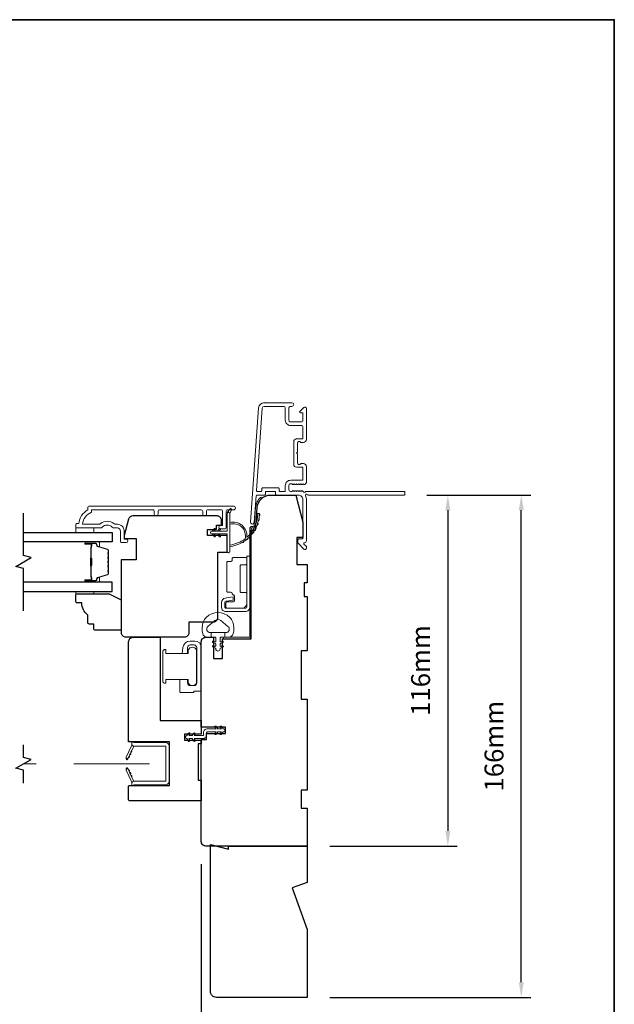
# Model space of a CAD drawing. Extents: x -2315 to 3340, y 1696 to 4240.
# Drawn here: x -769 to -573, y 3858 to 4183 of the extents above; entities that cross this region are included whole.
import ezdxf

# ---------------------------------------------------------------- set-up
doc = ezdxf.new("R2010")
doc.units = 0
doc.header["$LTSCALE"] = 200
doc.header["$MEASUREMENT"] = 0
doc.header["$PDMODE"] = 3
doc.header["$PDSIZE"] = 25
doc.linetypes.add('HIDDEN2', pattern=[0.1875, 0.125, -0.0625])
doc.layers.get('DEFPOINTS').update_dxf_attribs({"color": 2, "linetype": 'CONTINUOUS'})
for name, color, linetype in [('3', 3, 'CONTINUOUS'), ('7', 7, 'CONTINUOUS'), ('Glass', 6, 'CONTINUOUS')]:
    doc.layers.add(name, color=color, linetype=linetype)
for name, color, linetype, lineweight in [('6', 6, 'CONTINUOUS', 5), ('8', 7, 'CONTINUOUS', 35), ('Butal', 9, 'CONTINUOUS', 15), ('Dimensions', 2, 'CONTINUOUS', 25), ('Frame & Sash Cladding', 3, 'CONTINUOUS', 15), ('Hinge', 5, 'CONTINUOUS', 15), ('Jamb Liner', 230, 'CONTINUOUS', 9), ('Lock', 181, 'CONTINUOUS', 15), ('Nylon Clip', 6, 'CONTINUOUS', 15), ('Retractable Screen Hardware', 200, 'CONTINUOUS', 15), ('Screen', 40, 'HIDDEN2', 9), ('Sill Nose', 140, 'CONTINUOUS', 15), ('Spacer Bar', 1, 'CONTINUOUS', 9), ('Veneer', 7, 'CONTINUOUS', 5), ('Weather-Strip', 6, 'CONTINUOUS', 9), ('Wood', 7, 'CONTINUOUS', 25)]:
    doc.layers.add(name, color=color, linetype=linetype, lineweight=lineweight)
doc.styles.add('style1', font='arial.ttf')
doc.dimstyles.new('LWFRAC$0', dxfattribs={"dimscale": 20, "dimtxt": 2.5, "dimasz": 2, "dimexe": 1.25, "dimexo": 3, "dimgap": 2, "dimtad": 1, "dimtoh": 1, "dimdec": 4, "dimlfac": 0.03937, "dimzin": 4, "dimdsep": 46, "dimlunit": 5, "dimtxsty": 'style1', "dimcen": 0, "dimadec": 0, "dimazin": 0, "dimtfac": 1, "dimtdec": 4, "dimtix": 1, "dimtmove": 0, "dimatfit": 3, "dimfxl": 0, "dimfrac": 2, "dimtzin": 0, "dimarcsym": 0})

# ---------------------------------------------------------------- blocks, each defined once
blk = doc.blocks.new('2800C')
at = {"layer": 'Veneer'}
blk.add_lwpolyline([(24.61, 4.5), (27.61, 4.5), (27.61, 3), (29.31, 3), (29.31, 1.5, -0.414214), (27.81, 0), (0, 0, -0.339454), (-1.45, 1.11), (-2.89, 6.5), (-2.89, 7.5), (-0.89, 7.5), (1.11, 7.5), (1.11, 14.5), (-3.89, 14.5), (-3.89, 38.5, -0.414214), (-2.39, 40), (17.11, 40, -0.414214), (18.61, 38.5), (18.61, 35), (26.61, 35, -0.414214), (28.11, 33.5), (28.11, 12), (31.11, 12), (31.11, 6.5), (24.61, 6.5), (24.61, 4.5), (24.61, 4.5)], format="xyb", dxfattribs=at)
blk = doc.blocks.new('*D269')
at = {"layer": 'DEFPOINTS', "color": 0}
for p in [(-706.42, 3862.08), (-674.42, 3860.08), (-706.42, 3842.46)]:
    blk.add_point(p, dxfattribs=at)
at = {"layer": 'Dimensions', "color": 0, "lineweight": -2}
for p, q in [((-706.42, 3854.58), (-706.42, 3839.34)), ((-674.42, 3852.58), (-674.42, 3839.34)), ((-711.42, 3842.46), (-716.42, 3842.46)), ((-674.42, 3842.46), (-706.42, 3842.46)), ((-669.42, 3842.46), (-664.42, 3842.46))]:
    blk.add_line(p, q, dxfattribs=at)
at = {"layer": 'Dimensions', "color": 0}
for points in [[(-711.42, 3843.29), (-711.42, 3841.63), (-706.42, 3842.46)], [(-669.42, 3843.29), (-669.42, 3841.63), (-674.42, 3842.46)]]:
    blk.add_solid(points, dxfattribs=at)
at = {"layer": 'Dimensions', "color": 0, "insert": (-690.42, 3850.65), "char_height": 6.25, "attachment_point": 5, "style": 'style1'}
blk.add_mtext('32mm', dxfattribs=at)
blk = doc.blocks.new('*D270')
at = {"layer": 'DEFPOINTS', "color": 0}
for p in [(-709.42, 3911.58), (-674.42, 3860.08), (-709.42, 3821.22)]:
    blk.add_point(p, dxfattribs=at)
at = {"layer": 'Dimensions', "color": 0, "lineweight": -2}
for p, q in [((-709.42, 3904.08), (-709.42, 3818.09)), ((-674.42, 3852.58), (-674.42, 3818.09)), ((-679.42, 3821.22), (-704.42, 3821.22))]:
    blk.add_line(p, q, dxfattribs=at)
at = {"layer": 'Dimensions', "color": 0}
for points in [[(-704.42, 3822.05), (-704.42, 3820.38), (-709.42, 3821.22)], [(-679.42, 3822.05), (-679.42, 3820.38), (-674.42, 3821.22)]]:
    blk.add_solid(points, dxfattribs=at)
at = {"layer": 'Dimensions', "color": 0, "insert": (-691.92, 3829.41), "char_height": 6.25, "attachment_point": 5, "style": 'style1'}
blk.add_mtext('35mm', dxfattribs=at)
blk = doc.blocks.new('*D271')
at = {"layer": 'DEFPOINTS', "color": 0}
for p in [(-642.44, 4026.08), (-674.42, 3910.08), (-627.98, 3910.08)]:
    blk.add_point(p, dxfattribs=at)
at = {"layer": 'Dimensions', "color": 0, "lineweight": -2}
for p, q in [((-634.94, 4026.08), (-624.85, 4026.08)), ((-627.98, 4021.08), (-627.98, 3915.08)), ((-666.92, 3910.08), (-624.85, 3910.08))]:
    blk.add_line(p, q, dxfattribs=at)
at = {"layer": 'Dimensions', "color": 0}
for points in [[(-628.81, 4021.08), (-627.14, 4021.08), (-627.98, 4026.08)], [(-628.81, 3915.08), (-627.14, 3915.08), (-627.98, 3910.08)]]:
    blk.add_solid(points, dxfattribs=at)
at = {"layer": 'Dimensions', "color": 0, "insert": (-636.17, 3968.08), "char_height": 6.25, "attachment_point": 5, "rotation": 90, "style": 'style1'}
blk.add_mtext('116mm', dxfattribs=at)
blk = doc.blocks.new('*D272')
at = {"layer": 'DEFPOINTS', "color": 0}
for p in [(-642.44, 4026.08), (-603.73, 4026.08), (-674.42, 3860.08)]:
    blk.add_point(p, dxfattribs=at)
at = {"layer": 'Dimensions', "color": 0, "lineweight": -2}
for p, q in [((-634.94, 4026.08), (-600.6, 4026.08)), ((-603.73, 3865.08), (-603.73, 4021.08)), ((-666.92, 3860.08), (-600.6, 3860.08))]:
    blk.add_line(p, q, dxfattribs=at)
at = {"layer": 'Dimensions', "color": 0}
for points in [[(-604.56, 4021.08), (-602.89, 4021.08), (-603.73, 4026.08)], [(-604.56, 3865.08), (-602.89, 3865.08), (-603.73, 3860.08)]]:
    blk.add_solid(points, dxfattribs=at)
at = {"layer": 'Dimensions', "color": 0, "insert": (-611.92, 3943.08), "char_height": 6.25, "attachment_point": 5, "rotation": 90, "style": 'style1'}
blk.add_mtext('166mm', dxfattribs=at)

msp = doc.modelspace()

# ---------------------------------------------------------------- linework, layer by layer
at = {"layer": '3'}
for p, q in [((-688.69, 4056.58), (-688.79, 4056.58)), ((-677.89, 4044.68), (-677.99, 4044.68))]:
    msp.add_line(p, q, dxfattribs=at)
at = {"layer": '6'}
for points in [[(-750.91, 4015.2), (-750.91, 4013.7), (-744.91, 4013.7), (-744.91, 4015.2)], [(-744.91, 3994.2), (-744.91, 3993.44), (-750.91, 3993.44), (-750.91, 3994.2)]]:
    msp.add_lwpolyline(points, close=True, dxfattribs=at)
msp.add_lwpolyline([(-708.81, 3984.09, -0.124215), (-707.82, 3985.67, -0.4), (-700.02, 3985.67, -0.124215), (-699.02, 3984.09, -0.139845), (-698.88, 3980.25, -0.345454), (-700.36, 3979.09), (-701.63, 3979.09), (-701.63, 3980.62), (-701.63, 3979.09), (-702.94, 3979.09, 0.414214), (-703.2, 3978.84), (-703.2, 3977.81, 0.539651), (-702.88, 3977.6), (-702.45, 3977.79, -1), (-702.27, 3977.38), (-703.06, 3977.04, 0.298996), (-703.2, 3976.83), (-703.2, 3976.31, 0.539651), (-702.88, 3976.1), (-702.45, 3976.28, -1), (-702.27, 3975.88), (-703.06, 3975.53, 0.298996), (-703.2, 3975.32), (-703.2, 3975.24, -1), (-704.64, 3975.24), (-704.64, 3975.32, 0.298996), (-704.78, 3975.53), (-705.56, 3975.88, -1), (-705.39, 3976.28), (-704.96, 3976.1, 0.539651), (-704.64, 3976.31), (-704.64, 3976.83, 0.298996), (-704.78, 3977.04), (-705.56, 3977.38, -1), (-705.39, 3977.79), (-704.96, 3977.6, 0.539651), (-704.64, 3977.81), (-704.64, 3978.84, 0.414214), (-704.89, 3979.09), (-706.21, 3979.09), (-706.21, 3980.62), (-701.63, 3980.62), (-701.35, 3980.62, 0.700208), (-700.61, 3982.64), (-702.94, 3984.59, 0.36397), (-704.9, 3984.59), (-707.22, 3982.64, 0.700208), (-706.49, 3980.62), (-706.21, 3980.62), (-706.21, 3979.09), (-707.48, 3979.09, -0.345454), (-708.96, 3980.25, -0.139845)], format="xyb", close=True, dxfattribs=at)
at = {"layer": '7', "flags": 128}
msp.add_lwpolyline([(-768.16, 3987.85), (-768.16, 4001.84), (-770.66, 4002.51), (-765.66, 4005.4), (-768.16, 4006.07), (-768.16, 4020.05)], dxfattribs=at)
at = {"layer": '7'}
msp.add_lwpolyline([(-768.16, 3930.88), (-768.16, 3935.12), (-770.66, 3935.79), (-765.66, 3938.68), (-768.16, 3939.35), (-768.16, 3943.58)], dxfattribs=at)
at = {"layer": '8', "linetype": 'Continuous'}
msp.add_lwpolyline([(-1327.1, 4183.18), (-573, 4183.18), (-573, 3691.67), (-1327.1, 3691.67)], close=True, dxfattribs=at)
at = {"layer": 'Butal'}
for points in [[(-747.47, 4010.6), (-743.29, 4010.6, -0.414214), (-743.04, 4010.35), (-743.04, 4009.03), (-743.65, 4009.21, -0.329751), (-743.92, 4009.57), (-743.92, 4009.69, 0.414214), (-744.43, 4010.2), (-747.72, 4010.2), (-747.72, 4010.35, -0.414214)], [(-747.47, 3997.3), (-743.29, 3997.3, 0.414214), (-743.04, 3997.55), (-743.04, 3998.88), (-743.65, 3998.69, 0.329751), (-743.92, 3998.33), (-743.92, 3998.21, -0.414214), (-744.43, 3997.7), (-747.72, 3997.7), (-747.72, 3997.55, 0.414214)]]:
    msp.add_lwpolyline(points, format="xyb", close=True, dxfattribs=at)
at = {"layer": 'Frame & Sash Cladding'}
for points in [[(-642.19, 4026.33, -0.414214), (-642.44, 4026.08), (-674.23, 4026.08, 1.114225), (-674.98, 4025.8, -0.117683), (-674.69, 4024.58), (-674.69, 4010.96, -0.424236), (-675.34, 4010.33, 0.68058), (-675.52, 4009.9), (-674.76, 4009.14, -0.198912), (-674.69, 4008.96), (-674.69, 4008.58, -0.668179), (-675.54, 4008.23), (-677.46, 4010.15, -0.198912), (-677.54, 4010.33), (-677.54, 4011.33, -0.414214), (-677.29, 4011.58), (-675.89, 4011.58), (-675.89, 4024.58, 0.414214), (-677.39, 4026.08), (-684.64, 4026.08, -0.414214), (-684.89, 4026.33), (-684.89, 4027.03, 0.414214), (-685.14, 4027.28), (-687.96, 4027.28, 0.414214), (-688.21, 4027.03), (-688.21, 4026.33, -0.414214), (-688.46, 4026.08), (-691.06, 4026.08, 0.39391), (-691.31, 4025.85), (-691.93, 4017.04, -1), (-693.12, 4017.12), (-690.48, 4054.91, -0.39391), (-688.69, 4056.58), (-679.49, 4056.58, -1), (-679.49, 4055.38), (-679.99, 4055.38, 0.414214), (-680.49, 4054.88), (-680.49, 4050.78, 0.414214), (-679.99, 4050.28), (-676.39, 4050.28, 0.414214), (-675.89, 4050.78), (-675.89, 4053.03, 0.414214), (-676.14, 4053.28), (-676.69, 4053.28, -0.668179), (-676.87, 4053.71), (-675.54, 4055.04, -0.668179), (-674.69, 4054.68), (-674.69, 4044.48, -0.414214), (-675.69, 4043.48), (-676.4, 4043.48, -0.239932), (-676.6, 4043.58, 0.72633), (-677.69, 4043.23), (-677.69, 4040.23), (-677.94, 4039.98), (-677.69, 4039.73), (-677.69, 4036.73, 0.72633), (-676.6, 4036.38, -0.239932), (-676.4, 4036.48), (-675.69, 4036.48, -0.414214), (-674.69, 4035.48), (-674.69, 4030.28, -0.213422), (-674.85, 4029.91), (-675.21, 4029.59, -0.381966), (-675.54, 4029.59), (-675.75, 4029.78), (-675.96, 4029.59, -0.381966), (-676.29, 4029.59), (-676.5, 4029.78), (-676.71, 4029.59, -0.381966), (-677.04, 4029.59), (-677.25, 4029.78), (-677.46, 4029.59, -0.381966), (-677.79, 4029.59), (-678, 4029.78), (-678.21, 4029.59, -0.381966), (-678.54, 4029.59), (-678.75, 4029.78), (-678.96, 4029.59, -0.381966), (-679.29, 4029.59), (-679.5, 4029.78), (-679.99, 4029.78, 0.414214), (-680.49, 4029.28), (-680.49, 4027.78, 0.414214), (-679.99, 4027.28), (-679.5, 4027.28), (-679.29, 4027.47, -0.381966), (-678.96, 4027.47), (-678.75, 4027.28), (-678.54, 4027.47, -0.381966), (-678.21, 4027.47), (-678, 4027.28), (-677.79, 4027.47, -0.381966), (-677.46, 4027.47), (-677.25, 4027.28), (-677.04, 4027.47, -0.381966), (-676.71, 4027.47), (-676.5, 4027.28), (-676.29, 4027.47, -0.381966), (-675.96, 4027.47), (-675.53, 4027.08, 0.561267), (-674.87, 4027.28), (-642.44, 4027.28, -0.414214), (-642.19, 4027.03)], [(-676.14, 4035.28), (-677.89, 4035.28, -0.414214), (-678.89, 4036.28), (-678.89, 4043.68, -0.414214), (-677.89, 4044.68), (-676.14, 4044.68, 0.414214), (-675.89, 4044.93), (-675.89, 4048.58, 0.414214), (-676.39, 4049.08), (-679.89, 4049.08, -0.414214), (-681.69, 4050.88), (-681.69, 4054.88, 0.414214), (-682.19, 4055.38), (-688.69, 4055.38, 0.39391), (-689.29, 4054.82), (-691.19, 4027.55, 0.434812), (-690.94, 4027.28), (-689.66, 4027.28, 0.414214), (-689.41, 4027.53), (-689.41, 4028.23, -0.414214), (-689.16, 4028.48), (-683.94, 4028.48, -0.414214), (-683.69, 4028.23), (-683.69, 4027.53, 0.414214), (-683.44, 4027.28), (-681.94, 4027.28, 0.414214), (-681.69, 4027.53), (-681.69, 4029.18, -0.414214), (-679.89, 4030.98), (-676.14, 4030.98, 0.414214), (-675.89, 4031.23), (-675.89, 4035.03, 0.414214)], [(-724.94, 4019.8), (-724.94, 4020.7, 0.414215), (-725.44, 4021.2), (-745.66, 4021.2), (-745.66, 4020.41, 0.283226), (-748.68, 4016.45), (-743.28, 4016.45, 0.165436), (-742.67, 4016.66, -0.340182), (-738.31, 4016.66, 0.165436), (-737.7, 4016.45), (-737.16, 4016.45, -0.414214), (-734.91, 4014.2), (-734.91, 4011.5), (-734.21, 4011.5, -1), (-734.21, 4010.4), (-735.66, 4010.4, -0.414214), (-736.16, 4010.9), (-736.16, 4014.2, 0.414214), (-737.16, 4015.2), (-738.16, 4015.2, -0.196124), (-738.86, 4015.49, 0.40794), (-742.12, 4015.49, -0.196124), (-742.82, 4015.2), (-750.66, 4015.2, -0.414214), (-750.91, 4015.45), (-750.91, 4016.2, -0.414214), (-750.41, 4016.7), (-749.91, 4016.7, -0.238125), (-746.91, 4021.2), (-746.91, 4021.9, -0.414214), (-746.36, 4022.45), (-698.79, 4022.45, -1), (-698.79, 4021.2), (-700.67, 4021.2, 0.415215), (-701.17, 4020.7), (-701.17, 4015.46, -0.415909), (-701.72, 4014.9), (-703.12, 4014.9, -1), (-703.12, 4016), (-702.61, 4016, 0.414213), (-702.41, 4016.2), (-702.41, 4020.7, 0.414214), (-702.91, 4021.2), (-707.21, 4021.2, 0.415216), (-707.71, 4020.7), (-707.71, 4019.8, -1), (-708.95, 4019.8), (-708.95, 4020.7, 0.414213), (-709.45, 4021.2), (-723.2, 4021.2, 0.414212), (-723.7, 4020.7), (-723.7, 4019.8, -1)]]:
    msp.add_lwpolyline(points, format="xyb", close=True, dxfattribs=at)
at = {"layer": 'Glass', "color": 1}
for points in [[(-768.16, 4013.7), (-738.91, 4013.7), (-738.91, 4010.6), (-768.16, 4010.6)], [(-768.16, 3994.2), (-738.91, 3994.2), (-738.91, 3997.3), (-768.16, 3997.3)]]:
    msp.add_lwpolyline(points, dxfattribs=at)
at = {"layer": 'Hinge', "color": 150, "linetype": 'Continuous'}
for points in [[(-693.33, 3989.19, -0.414214), (-694.9, 3987.61), (-695.87, 3987.61), (-696.89, 3987.61), (-697.9, 3987.61), (-701.43, 3987.61, -0.414214), (-702.7, 3988.88), (-702.7, 3990.63, -0.372717), (-701.46, 3992.06), (-701.15, 3992.1), (-698.87, 3992.44), (-698.87, 3991.37), (-701.15, 3991.04), (-701.31, 3991.01, 0.372717), (-701.64, 3990.64), (-701.64, 3989.06, 0.414214), (-701.25, 3988.68), (-696.05, 3988.68), (-695.87, 3988.68), (-694.9, 3988.68, 0.414214), (-694.4, 3989.19), (-694.4, 3990.33), (-694.4, 3993.48), (-694.4, 3995.63), (-694.4, 4005.85), (-693.33, 4005.85), (-693.33, 3995.63), (-693.33, 3993.15), (-693.33, 3989.19)], [(-694.4, 3990.33, -0.414214), (-696.05, 3988.68), (-700.9, 3988.68, -0.414214), (-701.28, 3989.06), (-701.28, 3990.38, -0.414214), (-700.9, 3990.76), (-698.89, 3990.76, 0.414214), (-698.51, 3991.14), (-698.51, 3992.74), (-699.16, 3993.35, -0.184347), (-699.27, 3993.59, 0.38822), (-699.65, 3993.94), (-700.59, 3993.94, -0.414214), (-700.98, 3994.32), (-700.98, 3999.02), (-700.98, 4003.44), (-700.98, 4003.72, -0.414214), (-700.59, 4004.1), (-699.65, 4004.1, 0.414214), (-699.27, 4004.48), (-699.27, 4005.04, -0.414214), (-698.89, 4005.42), (-694.78, 4005.42, -0.414214), (-694.4, 4005.04), (-694.4, 4003.39, -0.414214), (-694.78, 4003.01), (-696.23, 4003.01, 0.414214), (-696.61, 4002.63), (-696.61, 3994.24, 0.414214), (-696.23, 3993.86), (-694.65, 3993.86, -0.414214), (-694.4, 3993.61), (-694.4, 3990.33)]]:
    msp.add_lwpolyline(points, format="xyb", dxfattribs=at)
at = {"layer": 'Jamb Liner'}
msp.add_lwpolyline([(-692.17, 4015.73, 0.39391), (-691.92, 4015.96), (-691.5, 4021.93, -0.19617), (-689.83, 4025.32, -1), (-689.5, 4024.95, 0.19617), (-691, 4021.89), (-691.42, 4015.93, -0.39391), (-692.17, 4015.23), (-692.67, 4015.23, 0.414214), (-692.92, 4014.98), (-692.92, 3979.33, -0.414214), (-693.67, 3978.58), (-701.92, 3978.58, -1), (-701.92, 3979.08), (-693.67, 3979.08, 0.414214), (-693.42, 3979.33), (-693.42, 4014.98, -0.414214), (-692.67, 4015.73)], format="xyb", close=True, dxfattribs=at)
at = {"layer": 'Lock'}
for points in [[(-716.53, 3965.14), (-713.99, 3965.14), (-713.99, 3963.99, 0.414213), (-713.1, 3963.1), (-711.83, 3963.1, 0.414215), (-710.94, 3963.99), (-710.94, 3975.68, 0.414213), (-711.83, 3976.57), (-713.1, 3976.57, 0.414214), (-713.99, 3975.68), (-713.99, 3973.74), (-715.76, 3973.74), (-715.49, 3975.75, -0.376063), (-713.11, 3977.84), (-711.58, 3977.84, -0.414212), (-709.42, 3975.68), (-709.42, 3961.56, -0.414214), (-709.67, 3961.31), (-711.68, 3961.31, 0.414214), (-711.93, 3961.06), (-711.93, 3960.82), (-716.28, 3960.82, -0.414214), (-716.53, 3961.07), (-716.53, 3961.58), (-716.53, 3965.14)], [(-721.41, 3963.87), (-721.16, 3963.87), (-721.16, 3963.87), (-721.41, 3963.87), (-721.41, 3963.87), (-721.46, 3963.87), (-721.51, 3963.87), (-721.56, 3963.88), (-721.6, 3963.89), (-721.65, 3963.91), (-721.7, 3963.92), (-721.74, 3963.94), (-721.78, 3963.97), (-721.83, 3963.99), (-721.87, 3964.02), (-721.9, 3964.05), (-721.94, 3964.09), (-721.97, 3964.12), (-722, 3964.16), (-722.03, 3964.2), (-722.06, 3964.24), (-722.08, 3964.29), (-722.1, 3964.33), (-722.12, 3964.37), (-722.13, 3964.42), (-722.14, 3964.47), (-722.15, 3964.52), (-722.16, 3964.57), (-722.16, 3964.62), (-722.16, 3974.27), (-722.16, 3974.31), (-722.15, 3974.36), (-722.14, 3974.41), (-722.13, 3974.46), (-722.12, 3974.51), (-722.1, 3974.55), (-722.08, 3974.6), (-722.06, 3974.64), (-722.03, 3974.68), (-722, 3974.72), (-721.97, 3974.76), (-721.94, 3974.8), (-721.9, 3974.83), (-721.87, 3974.86), (-721.83, 3974.89), (-721.78, 3974.92), (-721.74, 3974.94), (-721.7, 3974.96), (-721.65, 3974.98), (-721.6, 3974.99), (-721.56, 3975), (-721.51, 3975.01), (-721.46, 3975.02), (-721.41, 3975.02), (-721.41, 3975.02), (-721.16, 3975.02), (-721.16, 3975.02), (-721.16, 3973.74), (-713.71, 3973.74), (-713.71, 3974.97, -0.609778), (-711.04, 3974.97), (-711.04, 3963.92, -0.609778), (-713.71, 3963.92), (-713.71, 3965.14), (-721.16, 3965.14), (-721.16, 3963.87)]]:
    msp.add_lwpolyline(points, format="xyb", dxfattribs=at)
at = {"layer": 'Nylon Clip'}
msp.add_lwpolyline([(-707.37, 3948.84), (-704.53, 3948.84), (-704.9, 3949.36, -1), (-704.48, 3949.65), (-703.91, 3948.84), (-702.8, 3948.84), (-703.16, 3949.36, -1), (-702.74, 3949.65), (-702.17, 3948.84), (-702.17, 3948.84, -1), (-702.17, 3947.83), (-702.17, 3947.83), (-702.74, 3947.02, -1), (-703.16, 3947.31), (-702.8, 3947.83), (-703.91, 3947.83), (-704.48, 3947.02, -1), (-704.9, 3947.31), (-704.53, 3947.83), (-707.37, 3947.83, 0.414214), (-707.67, 3947.53), (-707.67, 3946.89, -0.414214), (-708.98, 3945.58), (-711.81, 3945.58), (-711.45, 3945.06, -1), (-711.87, 3944.77), (-712.44, 3945.58), (-713.55, 3945.58), (-713.18, 3945.06, -1), (-713.61, 3944.77), (-714.17, 3945.58), (-714.18, 3945.58, -1), (-714.18, 3946.59), (-714.17, 3946.59), (-713.61, 3947.4, -1), (-713.18, 3947.11), (-713.55, 3946.59), (-712.44, 3946.59), (-711.87, 3947.4, -1), (-711.45, 3947.11), (-711.81, 3946.59), (-708.98, 3946.59, 0.414214), (-708.68, 3946.89), (-708.68, 3947.53, -0.414214)], format="xyb", close=True, dxfattribs=at)
at = {"layer": 'Retractable Screen Hardware'}
for p, q in [((-733, 3940.47), (-732.99, 3940.47)), ((-732.91, 3940.66), (-732.92, 3940.66)), ((-733.66, 3939.08), (-733.66, 3939.08)), ((-733.47, 3939.45), (-733.48, 3939.45)), ((-733.45, 3939.48), (-733.46, 3939.48)), ((-733.33, 3934.87), (-733.34, 3934.87))]:
    msp.add_line(p, q, dxfattribs=at)
for points in [[(-731.61, 3943.1, 0.266362), (-731.85, 3942.93), (-733.62, 3939.14, -1), (-734.21, 3939.41), (-732.45, 3943.19, 0.169743), (-732.4, 3943.69, 0.364025)], [(-721.12, 3942.86, 0.414214), (-721.37, 3943.11), (-731.66, 3943.11, -0.414214), (-732.42, 3943.87), (-732.42, 3944.58), (-731.67, 3944.31), (-721.42, 3944.31, -0.414214), (-719.92, 3942.81), (-719.92, 3931.8, -0.414214), (-721.42, 3930.3), (-731.67, 3930.3), (-732.42, 3930.03), (-732.42, 3930.75, -0.414214), (-731.67, 3931.5), (-721.37, 3931.5, 0.414214), (-721.12, 3931.75)], [(-732.87, 3940.72, -1), (-733.09, 3940.27)], [(-732.45, 3941.63, -1), (-732.66, 3941.17)], [(-733.63, 3939.12), (-733.75, 3938.79, -0.826973), (-734.24, 3938.87), (-734.25, 3939.27, 0.776206)], [(-734.25, 3935.34), (-734.24, 3935.73, -0.826973), (-733.75, 3935.82), (-733.63, 3935.48, 0.776206)], [(-731.85, 3931.67, 0.266362), (-731.61, 3931.5, 0.364025), (-732.4, 3930.92, 0.169743), (-732.45, 3931.42), (-734.21, 3935.19, -1), (-733.62, 3935.47)], [(-733.51, 3935.24, -1), (-733.3, 3934.79)], [(-733.09, 3934.34, -1), (-732.87, 3933.88)], [(-732.66, 3933.43, -1), (-732.45, 3932.98)]]:
    msp.add_lwpolyline(points, format="xyb", close=True, dxfattribs=at)
msp.add_lwpolyline([(-733.51, 3939.36), (-733.3, 3939.81, -1), (-733.51, 3939.36)], format="xyb", dxfattribs=at)
at = {"layer": 'Screen'}
msp.add_line((-726.51, 3937.23), (-768.16, 3937.23), dxfattribs=at)
at = {"layer": 'Sill Nose'}
msp.add_line((-678.4, 4035.07), (-678.4, 4035.07), dxfattribs=at)
msp.add_line((-678.4, 4035.07), (-678.4, 4035.07), dxfattribs=at)
msp.add_arc((-678.39, 4035.82), 0.75, 268.9907, 269, dxfattribs=at)
at = {"layer": 'Spacer Bar'}
for points in [[(-740.04, 4005.13, 0.226277), (-740.09, 4005.23), (-740.18, 4005.3, -0.476976), (-740.18, 4005.5), (-740.09, 4005.57, 0.226277), (-740.04, 4005.67), (-740.04, 4006.58, 0.226277), (-740.09, 4006.68), (-740.18, 4006.75, -0.476976), (-740.18, 4006.95), (-740.09, 4007.02, 0.226277), (-740.04, 4007.12), (-740.04, 4007.74, 0.329751), (-740.4, 4008.22), (-743.66, 4009.21, -0.329751), (-743.93, 4009.58), (-743.93, 4009.7, 0.414214), (-744.43, 4010.2), (-747.72, 4010.2, 1), (-747.72, 4009.82), (-745.86, 4009.82, -0.414214), (-745.71, 4009.67), (-745.71, 4009.16), (-745.59, 4009.16), (-745.59, 4009.64, 0.414214), (-745.89, 4009.94), (-747.72, 4009.94, -1), (-747.72, 4010.09), (-744.43, 4010.09, -0.414214), (-744.04, 4009.7), (-744.04, 4009.58, 0.329751), (-743.69, 4009.11), (-740.43, 4008.11, -0.329751), (-740.16, 4007.74), (-740.16, 4007.12, -0.226277), (-740.16, 4007.11), (-740.25, 4007.04, 0.476976), (-740.25, 4006.66), (-740.16, 4006.59, -0.226277), (-740.16, 4006.58), (-740.16, 4005.67, -0.226277), (-740.16, 4005.66), (-740.25, 4005.59, 0.476976), (-740.25, 4005.21), (-740.16, 4005.14, -0.226277), (-740.16, 4005.13), (-740.16, 4004.22, -0.256633), (-740.16, 4004.21), (-740.25, 4004.14, 0.476976), (-740.25, 4003.77), (-740.16, 4003.7, -0.226277), (-740.16, 4003.69), (-740.16, 4002.77, -0.256633), (-740.16, 4002.76), (-740.25, 4002.69, 0.476976), (-740.25, 4002.32), (-740.16, 4002.25, -0.226277), (-740.16, 4002.24), (-740.16, 4001.33, -0.256633), (-740.16, 4001.31), (-740.25, 4001.25, 0.476976), (-740.25, 4000.87), (-740.16, 4000.8, -0.226277), (-740.16, 4000.79), (-740.16, 4000.17, -0.329751), (-740.43, 3999.8), (-743.69, 3998.8, 0.329751), (-744.04, 3998.32), (-744.04, 3998.2, -0.414214), (-744.43, 3997.82), (-747.72, 3997.82, -1), (-747.72, 3997.97), (-745.89, 3997.97, 0.414214), (-745.59, 3998.27), (-745.59, 3998.75), (-745.71, 3998.75), (-745.71, 3998.24, -0.414214), (-745.86, 3998.09), (-747.72, 3998.09, 1), (-747.72, 3997.7), (-744.43, 3997.7, 0.414214), (-743.93, 3998.2), (-743.93, 3998.32, -0.329751), (-743.66, 3998.69), (-740.4, 3999.69, 0.329751), (-740.04, 4000.17), (-740.04, 4000.79, 0.226277), (-740.09, 4000.89), (-740.18, 4000.96, -0.476976), (-740.18, 4001.16), (-740.09, 4001.23, 0.226277), (-740.04, 4001.32), (-740.04, 4002.24, 0.226277), (-740.09, 4002.34), (-740.18, 4002.41, -0.476976), (-740.18, 4002.6), (-740.09, 4002.67, 0.226277), (-740.04, 4002.77), (-740.04, 4003.69, 0.226277), (-740.09, 4003.79), (-740.18, 4003.85, -0.476976), (-740.18, 4004.05), (-740.09, 4004.12, 0.226277), (-740.04, 4004.22)], [(-745.76, 4009.6), (-745.76, 4008.97, -0.22907), (-745.83, 4008.81, 0.224481), (-745.9, 4008.67), (-745.9, 4005.39, 0.28964), (-745.8, 4005.23, -0.272736), (-745.64, 4005.01), (-745.64, 4002.9, -0.272736), (-745.8, 4002.67, 0.28964), (-745.9, 4002.51), (-745.9, 3999.23, 0.224481), (-745.83, 3999.1, -0.22907), (-745.76, 3998.94), (-745.76, 3998.3), (-745.71, 3998.3), (-745.71, 3998.94, 0.228585), (-745.8, 3999.14, -0.224481), (-745.85, 3999.23), (-745.85, 4002.51, -0.28964), (-745.77, 4002.63, 0.274141), (-745.59, 4002.9), (-745.59, 4005.01, 0.274141), (-745.77, 4005.28, -0.28964), (-745.85, 4005.39), (-745.85, 4008.67, -0.224481), (-745.8, 4008.77, 0.228585), (-745.71, 4008.97), (-745.71, 4009.6)]]:
    msp.add_lwpolyline(points, format="xyb", close=True, dxfattribs=at)
msp.add_lwpolyline([(-745.85, 4005.39, -0.001885), (-745.85, 4005.39), (-745.85, 4008.67, -0.224481), (-745.8, 4008.77, 0.228585), (-745.71, 4008.97), (-745.71, 4009.6), (-745.76, 4009.6), (-745.76, 4008.97, -0.22907), (-745.83, 4008.81, 0.224481), (-745.9, 4008.67), (-745.9, 4005.39, -0.214245), (-745.91, 4005.36, 0.214245), (-745.97, 4005.22), (-745.97, 4002.68, 0.214245), (-745.91, 4002.55, -0.214245), (-745.9, 4002.51), (-745.9, 3999.23, 0.224481), (-745.83, 3999.1, -0.22907), (-745.76, 3998.94), (-745.76, 3998.3), (-745.71, 3998.3), (-745.71, 3998.94, 0.228585), (-745.8, 3999.14, -0.224481), (-745.85, 3999.23), (-745.85, 4002.51, 0.214245), (-745.88, 4002.59, -0.214245), (-745.92, 4002.68), (-745.92, 4005.22, -0.214245), (-745.88, 4005.32, 0.214245), (-745.85, 4005.39)], format="xyb", dxfattribs=at)
at = {"layer": 'Weather-Strip'}
for points in [[(-705.97, 4013.22), (-700.92, 4013.22), (-700.92, 4007.48, 1), (-700.02, 4007.48), (-700.02, 4019.94, 1), (-700.92, 4019.94), (-700.92, 4014.12), (-705.97, 4014.12, 1)], [(-700.02, 4019.94), (-699.43, 4021.18, 1), (-699.97, 4021.44), (-700.84, 4020.2, -0.732951)], [(-694.97, 4011.63, 0.171884), (-694.95, 4011.66, 0.583171), (-700.02, 4016.44), (-700.02, 4016.96, -0.519556), (-694.35, 4012.25, 0.678594), (-694.27, 4012.21, 0.207743), (-690.73, 4019.98, -0.408958), (-690.68, 4020.03), (-690.28, 4020.03, -0.419299), (-690.23, 4019.98, -0.372378), (-700.02, 4009.05), (-700.02, 4009.55, 0.12941)], [(-690.27, 4019.19, 0.017679), (-690.23, 4019.98, -0.455609)], [(-691.63, 4014.74, 0.017526), (-691.28, 4015.44, -0.426583)], [(-690.97, 4016.15, 0.017587), (-690.71, 4016.9, -0.436338)], [(-690.51, 4017.65, 0.017638), (-690.36, 4018.42, -0.446077)], [(-704.76, 4014.67), (-705.14, 4014.12), (-705.77, 4014.12), (-705.18, 4014.96, -1)], [(-704.76, 4012.68), (-705.14, 4013.22), (-705.77, 4013.22), (-705.18, 4012.39, 1)], [(-703.11, 4014.67), (-703.49, 4014.12), (-704.12, 4014.12), (-703.53, 4014.96, -1)], [(-703.11, 4012.68), (-703.49, 4013.22), (-704.12, 4013.22), (-703.53, 4012.39, 1)], [(-693.51, 4012.24, 0.01738), (-692.98, 4012.81, -0.407743)], [(-692.48, 4013.42, 0.017456), (-692.03, 4014.07, -0.416994)], [(-696, 4010.36, 0.017215), (-695.34, 4010.76, -0.390882)], [(-694.69, 4011.22, 0.017298), (-694.09, 4011.71, -0.39899)]]:
    msp.add_lwpolyline(points, format="xyb", close=True, dxfattribs=at)
at = {"layer": 'Wood'}
for points in [[(-702.42, 3976.39), (-702.42, 3976.39), (-702.42, 3978.58), (-692.92, 3978.58), (-692.92, 4014.46), (-691.53, 4014.46), (-691.01, 4021.89, -0.39391), (-686.52, 4026.08), (-678.17, 4026.08), (-675.92, 4017.08), (-675.92, 4012.08), (-677.92, 4012.08), (-677.92, 4003.08), (-674.42, 4003.08), (-674.42, 3997.08), (-675.42, 3997.08), (-675.42, 3992.58), (-674.42, 3992.58), (-674.42, 3974.58), (-676.42, 3974.58), (-676.42, 3958.58), (-674.42, 3958.58), (-674.42, 3928.58), (-676.42, 3928.58), (-676.42, 3922.58), (-674.42, 3922.58), (-674.42, 3910.08), (-707.92, 3910.08, -0.414214), (-709.42, 3911.58), (-709.42, 3945.33), (-707.67, 3945.33), (-707.67, 3947.33), (-701.42, 3947.33), (-701.42, 3949.33), (-709.42, 3949.33), (-709.42, 3977.58, -0.414214), (-707.92, 3979.08), (-705.42, 3979.08), (-705.42, 3972.08), (-702.42, 3972.08)], [(-744.91, 3981.94), (-744.91, 3983.44), (-746.41, 3983.44, -0.414214), (-746.91, 3983.94), (-746.91, 3986.44, -0.236068), (-748.91, 3990.44), (-750.41, 3990.44, -0.414214), (-750.91, 3990.94), (-750.91, 3992.94, -0.414214), (-750.41, 3993.44), (-739.91, 3993.44), (-735.91, 3991.44), (-735.91, 3981.94, -0.414214), (-736.41, 3981.44), (-744.41, 3981.44, -0.414214)], [(-706.42, 3910.58), (-700.42, 3909.08), (-700.42, 3910.08), (-674.42, 3910.08), (-674.42, 3898.06), (-679.42, 3896.24), (-674.42, 3882.5), (-674.42, 3860.08), (-704.42, 3860.08, -0.414214), (-706.42, 3862.08)]]:
    msp.add_lwpolyline(points, format="xyb", close=True, dxfattribs=at)
for points in [[(-707.41, 4014.68), (-704.41, 4014.68), (-704.41, 4016.18), (-702.71, 4016.18), (-702.71, 4017.68, 0.414214), (-704.21, 4019.18), (-732.02, 4019.18, 0.339454), (-733.47, 4018.07), (-734.91, 4012.68), (-734.91, 4011.68), (-732.91, 4011.68), (-730.91, 4011.68), (-730.91, 4004.69), (-735.91, 4004.69), (-735.91, 3980.68, 0.414214), (-734.41, 3979.18), (-714.91, 3979.18, 0.414214), (-713.41, 3980.68), (-713.41, 3984.18), (-705.41, 3984.18, 0.414214), (-703.91, 3985.68), (-703.91, 4007.18), (-700.91, 4007.18), (-700.91, 4012.68), (-707.41, 4012.68), (-707.41, 4014.68), (-707.41, 4014.68)], [(-733.42, 3944.83, 0.414214), (-733.17, 3944.58), (-733.42, 3944.58), (-733.42, 3944.83), (-733.42, 3977.58, -0.414214), (-731.92, 3979.08), (-723.02, 3979.08), (-723.02, 3951.58), (-709.42, 3951.58), (-709.42, 3947.08), (-714.92, 3947.08), (-714.92, 3945.08), (-709.42, 3945.08), (-709.42, 3943.88), (-710.42, 3943.88), (-710.42, 3931.88), (-709.42, 3931.88), (-709.42, 3925.08), (-733.17, 3925.08, -0.414214), (-733.42, 3925.33), (-733.42, 3929.83, -0.414214), (-733.17, 3930.08), (-719.92, 3930.08), (-719.92, 3944.58), (-733.17, 3944.58)]]:
    msp.add_lwpolyline(points, format="xyb", dxfattribs=at)

# ---------------------------------------------------------------- block references
at = {"layer": 'Wood', "xscale": -0.999998, "yscale": 0.999998, "zscale": 0.999998, "rotation": 180}
msp.add_blockref('2800C', (-732.02, 4019.18), dxfattribs=at)

# ---------------------------------------------------------------- dimensions: what is measured, and where the dimension line sits
at = {"layer": 'Dimensions'}
for base, p1, p2, picture, middle in [((-627.98, 3910.08), (-642.44, 4026.08), (-674.42, 3910.08), '*D271', (-636.17, 3968.08)), ((-603.73, 4026.08), (-674.42, 3860.08), (-642.44, 4026.08), '*D272', (-611.92, 3943.08))]:
    dim = msp.add_linear_dim(base=base, p1=p1, p2=p2, angle=90, dimstyle='LWFRAC$0', override={"dimscale": 2.5, "dimdec": 0, "dimlfac": 1, "dimlunit": 2, "dimpost": 'mm', "dimtdec": 0}, dxfattribs=at)
    dim.commit()
    dim.dimension.update_dxf_attribs({"geometry": picture, "text_midpoint": middle})
for base, p2, picture, middle in [((-709.42, 3821.22), (-709.42, 3911.58), '*D270', (-691.92, 3829.41)), ((-706.42, 3842.46), (-706.42, 3862.08), '*D269', (-690.42, 3850.65))]:
    dim = msp.add_linear_dim(base=base, p1=(-674.42, 3860.08), p2=p2, dimstyle='LWFRAC$0', override={"dimscale": 2.5, "dimdec": 0, "dimlfac": 1, "dimlunit": 2, "dimpost": 'mm', "dimtdec": 0}, dxfattribs=at)
    dim.commit()
    dim.dimension.update_dxf_attribs({"geometry": picture, "text_midpoint": middle})

doc.saveas('drawing.dxf')
